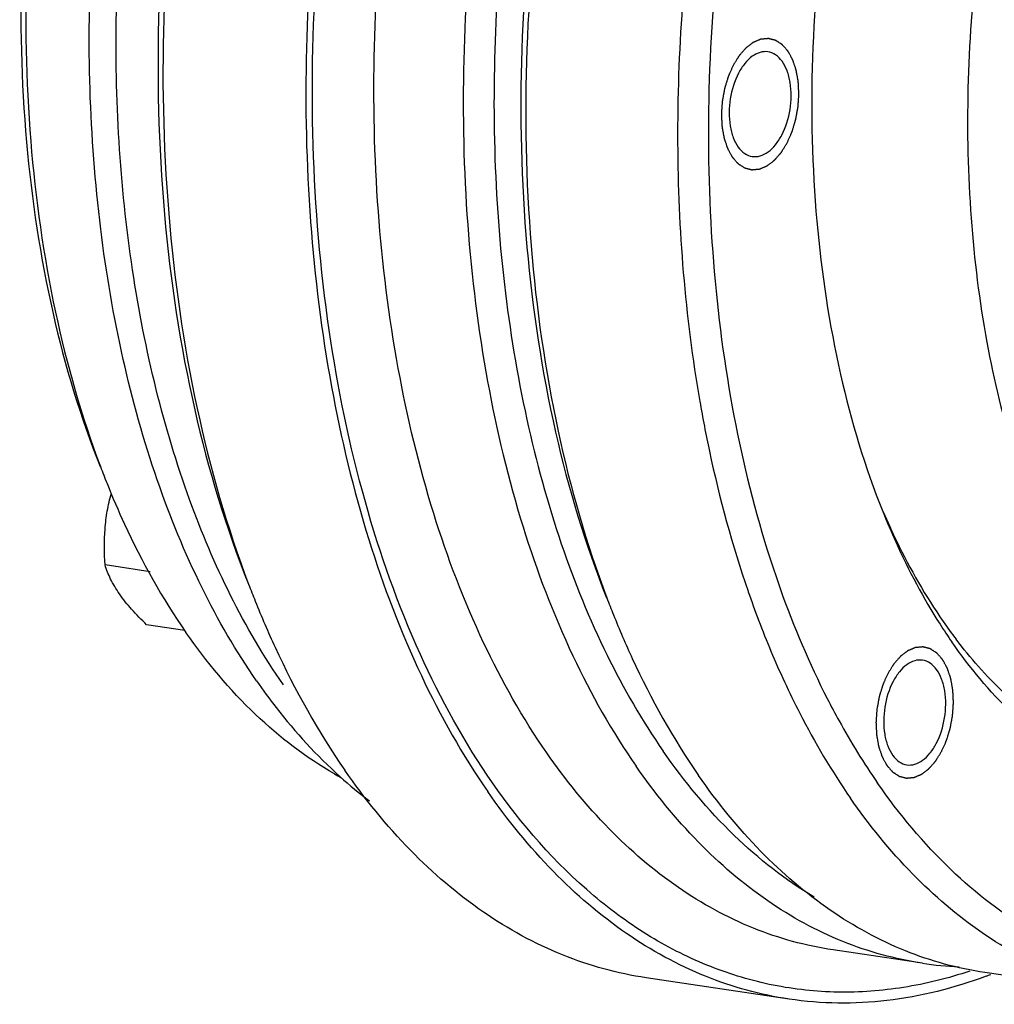
# Model space of a CAD drawing. Units: millimetres. Extents: x 0 to 420, y 0 to 297.
# Drawn here: x 29 to 47, y 41 to 59 of the extents above; entities that cross this region are included whole.
import ezdxf

# ---------------------------------------------------------------- set-up
doc = ezdxf.new("R2010")
doc.units = ezdxf.units.MM
doc.header["$LTSCALE"] = 23.1
doc.layers.get('0').update_dxf_attribs({"linetype": 'CONTINUOUS'})
doc.layers.add('BOHRUNGEN', color=7, linetype='CONTINUOUS')
doc.layers.add('RUNDUNGEN', color=7, linetype='CONTINUOUS')

msp = doc.modelspace()

# ---------------------------------------------------------------- linework, layer by layer
at = {"color": 7, "linetype": 'CONTINUOUS'}
for p, q in [((31.477989, 48.517658), (30.656391, 48.640205)), ((42.322505, 48.165936), (42.326118, 48.155495)), ((32.102854, 47.452022), (31.410336, 47.555316)), ((45.485749, 41.412871), (43.86509, 41.654604)), ((43.069301, 40.762239), (40.476247, 41.149012)), ((49.37533, 40.832712), (46.62021, 41.243658))]:
    msp.add_line(p, q, dxfattribs=at)
for centre, radius, start, end in [((46.151062, 56.317879), 16.655673, 200.7202773, 201.8503836), ((50.912795, 55.014543), 18.888207, 200.8551409, 201.8511066), ((60.094104, 54.307656), 18.802936, 199.0983985, 200.7727194), ((56.548133, 54.421116), 17.957987, 200.8030567, 201.8508381), ((58.742727, 53.791898), 17.356487, 200.7629842, 204.7792103), ((54.339915, 53.022112), 10.129322, 212.6088437, 214.7797857), ((53.392453, 52.84072), 9.165291, 214.7786104, 217.2523212), ((38.099915, 50.578439), 6.602702, 240.1934483, 241.4838854), ((40.391064, 50.891139), 8.187492, 228.0587005, 232.9404668), ((46.410406, 47.615876), 6.271527, 261.5215748, 267.6578388), ((43.646128, 49.188074), 8.551465, 290.5030257, 291.1017982)]:
    msp.add_arc(centre, radius, start, end, dxfattribs=at)
for points, knots in [([(48.970218, 80.324584), (48.353699, 80.416538), (47.055513, 80.421272), (45.118736, 79.88563), (43.225118, 78.840241), (41.419178, 77.32287), (39.739803, 75.37584), (38.225949, 73.048967), (36.91434, 70.401142), (35.837875, 67.499759), (35.024003, 64.419169), (34.493647, 61.238655), (34.260474, 58.04022), (34.330519, 54.90623), (34.701989, 51.917221), (35.365937, 49.149074), (36.305733, 46.672704), (37.139919, 45.191247), (37.6013, 44.527344)], [0, 0, 0, 0, 0.043015531, 0.088205806, 0.13725474, 0.19113733, 0.250153315, 0.314059622, 0.38220686, 0.453653238, 0.527257617, 0.601759035, 0.675848911, 0.748240375, 0.817738856, 0.883318294, 0.944208218, 1, 1, 1, 1]), ([(33.407294, 46.53465), (33.034439, 47.071169), (32.350817, 48.253722), (31.547045, 50.217339), (30.937997, 52.402876), (30.39182, 55.6144), (30.275912, 59.883485), (30.977739, 65.011288), (32.238622, 69.117788), (33.629824, 72.107151), (34.808516, 74.093505), (36.116434, 75.822046), (37.52933, 77.258543), (39.020319, 78.373335), (40.088986, 78.904834), (40.62208, 79.10072)], [0, 0, 0, 0, 0.053413003, 0.111178376, 0.17304515, 0.23850386, 0.377121657, 0.520199942, 0.659972434, 0.726383656, 0.78939683, 0.848438525, 0.903171646, 0.953569606, 1, 1, 1, 1]), ([(51.091706, 78.997069), (50.506016, 79.084447), (49.272739, 79.088946), (47.432794, 78.580126), (45.633849, 77.587023), (43.918197, 76.145536), (42.322779, 74.295867), (40.884609, 72.085339), (39.638575, 69.569902), (38.615928, 66.813585), (37.842741, 63.88702), (37.338897, 60.865525), (37.117375, 57.827004), (37.183918, 54.849707), (37.536797, 52.010129), (38.167561, 49.380391), (39.060344, 47.027819), (39.852829, 45.620438), (40.291147, 44.98972)], [0, 0, 0, 0, 0.043015415, 0.088205554, 0.137254318, 0.191136748, 0.250152612, 0.314058881, 0.382206134, 0.453652522, 0.527256906, 0.601758367, 0.675848291, 0.748239875, 0.817738344, 0.883318482, 0.944207495, 1, 1, 1, 1]), ([(54.981288, 78.416922), (54.509268, 78.487344), (53.529279, 78.519005), (52.052444, 78.232979), (50.58563, 77.624771), (49.15386, 76.709631), (47.778646, 75.50571), (46.481137, 74.034173), (45.281604, 72.319784), (43.809028, 69.694346), (42.352701, 65.997445), (41.281813, 61.239471), (40.92058, 56.376912), (41.178737, 53.154997), (41.447683, 51.607971)], [0, 0, 0, 0, 0.042684999, 0.086806276, 0.133577294, 0.183857658, 0.238127541, 0.296526171, 0.358911522, 0.424918937, 0.565402317, 0.712487387, 0.859557959, 1, 1, 1, 1]), ([(48.520392, 78.329605), (47.972307, 78.165494), (46.86721, 77.689681), (45.3166, 76.631543), (43.841156, 75.229962), (42.469638, 73.515246), (41.22806, 71.522644), (39.753, 68.494983), (38.404159, 64.300673), (37.630068, 59.035123), (37.715655, 54.634643), (38.258732, 51.318197), (38.875805, 49.060567), (39.69725, 47.033593), (40.399781, 45.814063), (40.783649, 45.261695)], [0, 0, 0, 0, 0.045696467, 0.095272534, 0.149230233, 0.207632651, 0.270193729, 0.336361235, 0.476243525, 0.620065293, 0.759741501, 0.825739517, 0.888096803, 0.946274247, 1, 1, 1, 1]), ([(33.893491, 46.46213), (33.176334, 47.494084), (32.313618, 49.278198), (31.540744, 51.855662), (30.965984, 54.799772), (30.739198, 58.736532), (31.206095, 63.531401), (32.192993, 67.444968), (33.32716, 70.37802), (34.313996, 72.39197), (35.43046, 74.211131), (37.004553, 76.254972), (38.406079, 77.537346), (39.416328, 78.180826)], [0, 0, 0, 0, 0.108360443, 0.16844343, 0.231923357, 0.36658838, 0.506763579, 0.645879054, 0.713060656, 0.777643675, 0.839017845, 0.896718544, 1, 1, 1, 1]), ([(37.389642, 75.986443), (36.697621, 75.126412), (35.416625, 73.204751), (33.880174, 69.985905), (32.697809, 66.421171), (31.915317, 62.647819), (31.562445, 58.81036), (31.652974, 55.0557), (32.183039, 51.528515), (32.847375, 49.316598), (33.258261, 48.292031)], [0, 0, 0, 0, 0.113792421, 0.236895028, 0.366699155, 0.499997029, 0.633295424, 0.763101088, 0.886206648, 1, 1, 1, 1]), ([(37.396448, 75.990466), (36.717455, 75.116372), (35.461243, 73.177542), (33.952042, 69.949802), (32.789043, 66.392339), (32.015127, 62.635578), (31.658316, 58.816481), (31.731862, 55.074231), (32.232709, 51.546112), (32.867942, 49.324654), (33.262078, 48.290219)], [0, 0, 0, 0, 0.114316213, 0.237519661, 0.367092681, 0.499980318, 0.632870747, 0.762451858, 0.885668496, 1, 1, 1, 1]), ([(34.194099, 74.72972), (33.586816, 73.974999), (32.462676, 72.288643), (31.114362, 69.463942), (30.076776, 66.335706), (29.3901, 63.024397), (29.080436, 59.656831), (29.159881, 56.361925), (29.62504, 53.26664), (30.208028, 51.32557), (30.568602, 50.426461)], [0, 0, 0, 0, 0.113792421, 0.236895028, 0.366699155, 0.499997029, 0.633295424, 0.763101088, 0.886206648, 1, 1, 1, 1]), ([(34.20105, 74.733315), (33.606777, 73.964625), (32.50738, 72.261229), (31.18627, 69.427753), (30.168014, 66.306843), (29.489902, 63.012144), (29.176321, 59.662955), (29.238837, 56.380504), (29.674861, 53.284391), (30.228829, 51.333896), (30.572696, 50.425004)], [0, 0, 0, 0, 0.114386929, 0.237603873, 0.367145738, 0.499978182, 0.632813707, 0.762364494, 0.885595919, 1, 1, 1, 1]), ([(43.677557, 74.32632), (43.020844, 73.510169), (41.805205, 71.686552), (40.347144, 68.631932), (39.225104, 65.249073), (38.482535, 61.668239), (38.147666, 58.026568), (38.233577, 54.463472), (38.736598, 51.116246), (39.367039, 49.017182), (39.756962, 48.044889)], [0, 0, 0, 0, 0.113792421, 0.236895028, 0.366699155, 0.499997029, 0.633295424, 0.763101088, 0.886206648, 1, 1, 1, 1]), ([(43.68442, 74.330178), (43.040727, 73.5), (41.849856, 71.659264), (40.419027, 68.595797), (39.316339, 65.220229), (38.582342, 61.655993), (38.243543, 58.03269), (38.312491, 54.482022), (38.786327, 51.133902), (39.387696, 49.025342), (39.760885, 48.043214)], [0, 0, 0, 0, 0.114343527, 0.237552191, 0.367113177, 0.499979489, 0.632848707, 0.762418106, 0.88564046, 1, 1, 1, 1]), ([(57.308374, 74.025574), (56.845984, 74.094546), (55.872344, 74.098111), (54.419755, 73.696395), (52.999535, 72.912367), (51.645073, 71.774348), (50.385534, 70.314082), (49.250135, 68.568931), (48.266421, 66.583062), (47.459064, 64.407023), (46.848653, 62.096575), (46.450881, 59.711183), (46.275997, 57.312349), (46.328527, 54.961848), (46.607128, 52.720082), (47.105089, 50.643964), (47.809937, 48.78668), (48.435579, 47.675583), (48.781615, 47.177654)], [0, 0, 0, 0, 0.043015519, 0.088205696, 0.137254487, 0.19113693, 0.25015279, 0.314059008, 0.3822062, 0.453652575, 0.527256991, 0.60175848, 0.675848449, 0.748240018, 0.817738607, 0.883318145, 0.944208154, 1, 1, 1, 1]), ([(45.397799, 71.35181), (44.93405, 70.553892), (44.083288, 68.859081), (43.065283, 66.148976), (42.294123, 63.2666), (41.790217, 60.287755), (41.566651, 57.290303), (41.62936, 54.352482), (41.976543, 51.55147), (42.406591, 49.762942), (42.671917, 48.913145)], [0, 0, 0, 0, 0.119454663, 0.244835558, 0.374117919, 0.505056399, 0.635316159, 0.762598935, 0.884770362, 1, 1, 1, 1]), ([(48.012917, 71.367475), (47.469219, 70.691719), (46.462877, 69.181767), (45.255846, 66.652666), (44.326965, 63.851871), (43.712295, 60.887204), (43.435155, 57.872207), (43.506329, 54.922284), (43.922867, 52.151107), (44.444835, 50.41329), (44.767661, 49.608331)], [0, 0, 0, 0, 0.113796373, 0.236901978, 0.366706966, 0.500004579, 0.633301744, 0.763105714, 0.886209254, 1, 1, 1, 1]), ([(41.447683, 51.607971), (41.500088, 51.306524), (41.72423, 50.143407), (42.035479, 48.996278), (42.322505, 48.165936)], [0, 0, 0, 0, 0.258306431, 1, 1, 1, 1]), ([(30.691951, 50.118901), (30.791507, 49.870666), (31.194366, 48.933274), (31.693696, 48.035312), (32.123375, 47.417025)], [0, 0, 0, 0, 0.262112296, 1, 1, 1, 1]), ([(30.656391, 48.640205), (30.640895, 48.857068), (30.636813, 49.185857), (30.692409, 49.619712), (30.741562, 49.833918), (30.770823, 49.939668)], [0, 0, 0, 0, 0.49775314, 0.748797719, 1, 1, 1, 1]), ([(44.767661, 49.608331), (44.841756, 49.423575), (45.141335, 48.719386), (45.502098, 48.040353), (45.807286, 47.563412)], [0, 0, 0, 0, 0.260112073, 1, 1, 1, 1]), ([(44.772752, 49.606557), (44.85084, 49.424864), (45.165694, 48.734954), (45.544491, 48.073149), (45.864429, 47.612773)], [0, 0, 0, 0, 0.260765845, 1, 1, 1, 1]), ([(42.671917, 48.913145), (42.74692, 48.672921), (43.053751, 47.752139), (43.432975, 46.854648), (43.760028, 46.214435)], [0, 0, 0, 0, 0.259290943, 1, 1, 1, 1]), ([(30.917338, 48.115067), (30.857792, 48.20075), (30.756476, 48.369678), (30.683913, 48.552722), (30.656391, 48.640205)], [0, 0, 0, 0, 0.532216008, 1, 1, 1, 1]), ([(31.410336, 47.555316), (31.31684, 47.645863), (31.142481, 47.823755), (30.985114, 48.017541), (30.917338, 48.115067)], [0, 0, 0, 0, 0.522880125, 1, 1, 1, 1]), ([(33.381627, 47.98443), (33.494759, 47.702344), (33.952553, 46.637127), (34.519974, 45.616715), (35.008246, 44.914116)], [0, 0, 0, 0, 0.262112296, 1, 1, 1, 1]), ([(39.88032, 47.737305), (39.987796, 47.469324), (40.4227, 46.457367), (40.96175, 45.487976), (41.425608, 44.820507)], [0, 0, 0, 0, 0.262112296, 1, 1, 1, 1]), ([(34.817889, 44.849217), (34.300428, 45.145628), (33.299157, 45.914742), (32.495455, 46.881621), (32.123375, 47.417025)], [0, 0, 0, 0, 0.477708545, 1, 1, 1, 1]), ([(48.342611, 45.01764), (47.896983, 45.277042), (47.035119, 45.945495), (46.341588, 46.781631), (46.020191, 47.244106)], [0, 0, 0, 0, 0.477958619, 1, 1, 1, 1]), ([(49.965434, 44.788965), (49.602979, 44.843025), (48.876541, 45.036734), (47.853544, 45.567211), (46.906805, 46.326382), (46.35667, 46.951468), (46.097088, 47.292728)], [0, 0, 0, 0, 0.232943548, 0.473310251, 0.727453208, 1, 1, 1, 1]), ([(33.407294, 46.53465), (33.521329, 46.370558), (33.975338, 45.751645), (34.496338, 45.180386), (34.918799, 44.801037)], [0, 0, 0, 0, 0.260321557, 1, 1, 1, 1]), ([(42.984259, 46.517401), (43.072307, 46.327225), (43.426235, 45.600353), (43.838949, 44.901363), (44.180728, 44.409561)], [0, 0, 0, 0, 0.259216965, 1, 1, 1, 1]), ([(43.760028, 46.214435), (43.829625, 46.078198), (44.108525, 45.552589), (44.420974, 45.044519), (44.67323, 44.681536)], [0, 0, 0, 0, 0.257111393, 1, 1, 1, 1]), ([(43.521627, 42.612096), (42.997005, 42.925233), (41.983021, 43.723596), (41.163868, 44.714578), (40.783649, 45.261695)], [0, 0, 0, 0, 0.478354732, 1, 1, 1, 1]), ([(57.713547, 45.07792), (57.217834, 44.485885), (56.190554, 43.417158), (54.474319, 42.157284), (52.689943, 41.350764), (50.880634, 41.032579), (49.104404, 41.226827), (47.429264, 41.928454), (45.910047, 43.101106), (45.064466, 44.118566), (44.67323, 44.681536)], [0, 0, 0, 0, 0.148724747, 0.28416963, 0.407717552, 0.52259971, 0.633788522, 0.747133564, 0.867954563, 1, 1, 1, 1]), ([(40.476248, 41.149018), (39.957281, 41.226444), (38.915634, 41.513642), (37.460033, 42.312828), (36.126685, 43.459903), (35.364993, 44.400775), (35.008246, 44.914116)], [0, 0, 0, 0, 0.230868003, 0.47017231, 0.724948692, 1, 1, 1, 1]), ([(45.485751, 41.412888), (44.99273, 41.486441), (44.003176, 41.75929), (42.620332, 42.518492), (41.35367, 43.608231), (40.630051, 44.502054), (40.291147, 44.98972)], [0, 0, 0, 0, 0.230869066, 0.47016992, 0.724953101, 1, 1, 1, 1]), ([(46.620211, 41.243663), (46.127191, 41.317218), (45.137627, 41.590056), (43.754806, 42.349283), (42.488126, 43.439004), (41.764518, 44.332833), (41.425608, 44.820507)], [0, 0, 0, 0, 0.230868003, 0.47017231, 0.724948692, 1, 1, 1, 1]), ([(43.069395, 40.762226), (42.550418, 40.839631), (41.508751, 41.126842), (40.053141, 41.926023), (38.719757, 43.073097), (37.95806, 44.013984), (37.6013, 44.527344)], [0, 0, 0, 0, 0.230867459, 0.470173768, 0.724942685, 1, 1, 1, 1]), ([(49.37533, 40.832717), (48.882311, 40.906272), (47.892747, 41.17911), (46.509926, 41.938337), (45.243246, 43.028058), (44.519638, 43.921887), (44.180728, 44.409561)], [0, 0, 0, 0, 0.230868003, 0.47017231, 0.724948692, 1, 1, 1, 1]), ([(46.641337, 41.178313), (46.062703, 40.961942), (44.87859, 40.660922), (43.653682, 40.675079), (43.069395, 40.762226)], [0, 0, 0, 0, 0.511176673, 1, 1, 1, 1])]:
    msp.add_open_spline(points, degree=3, knots=knots, dxfattribs=at)
at = {"color": 2, "linetype": 'CONTINUOUS'}
for points in [[(43.031341, 56.297714), (43.038741, 56.314386), (43.05354, 56.347729), (43.072038, 56.389407), (43.086837, 56.422751), (43.096087, 56.44359), (43.103485, 56.460262), (43.109039, 56.472762), (43.113649, 56.483194), (43.116912, 56.490466), (43.118721, 56.494669), (43.120233, 56.497686), (43.121152, 56.501221), (43.122584, 56.505753), (43.124993, 56.513769), (43.128485, 56.525176), (43.132654, 56.538883), (43.138221, 56.557152), (43.145176, 56.579992), (43.153524, 56.607398), (43.16187, 56.634804), (43.168827, 56.657642), (43.17439, 56.675914), (43.178569, 56.689615), (43.182031, 56.701041), (43.184494, 56.709022), (43.18584, 56.71361), (43.187023, 56.716974), (43.187543, 56.720631), (43.188468, 56.725404), (43.189979, 56.733806), (43.192194, 56.745783), (43.194827, 56.760166), (43.198347, 56.779339), (43.202744, 56.803307), (43.208022, 56.832069), (43.213299, 56.86083), (43.217698, 56.884798), (43.221214, 56.903973), (43.223858, 56.918352), (43.22604, 56.93034), (43.22761, 56.938722), (43.228441, 56.943527), (43.229249, 56.947087), (43.229352, 56.950814), (43.229736, 56.955725), (43.230292, 56.964346), (43.231147, 56.976648), (43.232148, 56.991417), (43.233491, 57.011107), (43.235167, 57.035719), (43.237179, 57.065254), (43.239191, 57.094789), (43.240868, 57.119401), (43.242208, 57.139091), (43.243219, 57.15386), (43.24404, 57.166159), (43.244658, 57.174786), (43.244943, 57.179688), (43.245349, 57.183443), (43.24502, 57.186899), (43.244837, 57.191611), (43.244397, 57.199809), (43.243831, 57.211545), (43.243125, 57.225618), (43.242193, 57.244386), (43.241025, 57.267844), (43.239625, 57.295994), (43.238224, 57.324144), (43.237058, 57.347603), (43.236122, 57.366369), (43.235427, 57.380448), (43.234827, 57.392167), (43.234449, 57.400395), (43.234167, 57.405058), (43.234141, 57.408665), (43.233405, 57.411854), (43.232671, 57.416251), (43.231271, 57.423878), (43.229332, 57.43481), (43.22698, 57.447914), (43.223852, 57.46539), (43.219938, 57.487233), (43.215244, 57.513446), (43.210549, 57.539658), (43.206638, 57.561503), (43.203506, 57.578976), (43.201164, 57.592088), (43.199192, 57.602994), (43.197851, 57.610667), (43.197023, 57.614992), (43.196577, 57.618402), (43.19546, 57.621178), (43.194204, 57.625101), (43.191897, 57.631863), (43.188659, 57.641577), (43.184749, 57.65321), (43.179544, 57.66873), (43.173035, 57.688126), (43.165225, 57.711403), (43.157415, 57.734679), (43.150907, 57.754077), (43.145699, 57.769593), (43.141799, 57.781237), (43.138529, 57.790918), (43.136279, 57.797739), (43.134933, 57.801567), (43.134094, 57.804636), (43.132602, 57.806946), (43.130839, 57.810292), (43.12765, 57.816023), (43.123148, 57.824276), (43.117723, 57.834151), (43.110497, 57.847327), (43.101462, 57.863795), (43.090621, 57.883557), (43.07978, 57.903319), (43.070746, 57.919787), (43.063519, 57.932962), (43.059001, 57.941194), (43.055389, 57.947785), (43.052674, 57.952714), (43.050432, 57.956867), (43.048592, 57.960087), (43.047338, 57.962782), (43.045601, 57.964408), (43.043455, 57.966949), (43.040714, 57.969997), (43.037449, 57.973709), (43.033087, 57.97864), (43.027638, 57.984809), (43.018918, 57.994677), (43.008018, 58.007014), (42.994938, 58.021817), (42.981859, 58.03662), (42.970959, 58.048956), (42.962239, 58.058825), (42.956789, 58.064991), (42.95243, 58.06993), (42.949156, 58.073618), (42.946445, 58.07674), (42.944236, 58.079131), (42.942688, 58.081214), (42.940728, 58.082189), (42.938259, 58.083876), (42.935123, 58.085852), (42.931381, 58.08828), (42.926384, 58.091497), (42.92014, 58.095526), (42.910149, 58.101968), (42.89766, 58.110021), (42.882673, 58.119685), (42.867687, 58.129349), (42.855198, 58.137403), (42.845207, 58.143845), (42.838963, 58.147872), (42.833967, 58.151092), (42.830222, 58.153513), (42.827096, 58.155512), (42.824917, 58.156947), (42.823658, 58.157711), (42.822752, 58.15844), (42.821701, 58.158575), (42.820351, 58.158962), (42.817964, 58.159543), (42.814567, 58.160423), (42.810485, 58.161458), (42.805045, 58.162845), (42.798244, 58.164576), (42.787362, 58.167347), (42.77376, 58.170811), (42.757438, 58.174968), (42.741116, 58.179124), (42.727514, 58.182588), (42.716632, 58.185359), (42.709831, 58.187092), (42.70439, 58.188476), (42.70031, 58.18952), (42.696907, 58.190371), (42.694531, 58.191004), (42.693164, 58.191308), (42.692167, 58.191698), (42.69106, 58.191468), (42.689622, 58.191378), (42.687088, 58.19112), (42.683477, 58.190804), (42.679141, 58.190403), (42.67336, 58.189875), (42.666133, 58.189213), (42.654571, 58.188155), (42.640118, 58.186832), (42.622775, 58.185245), (42.605432, 58.183658), (42.590979, 58.182335), (42.579417, 58.181276), (42.57219, 58.180616), (42.566409, 58.180085), (42.562073, 58.179693), (42.55846, 58.179348), (42.55593, 58.179142), (42.554487, 58.178968), (42.553397, 58.178997), (42.552334, 58.178418), (42.550908, 58.177858), (42.548415, 58.17678), (42.544853, 58.175291), (42.540579, 58.173483), (42.53488, 58.171079), (42.527756, 58.168072), (42.516358, 58.163262), (42.50211, 58.157249), (42.485013, 58.150034), (42.467916, 58.142819), (42.453669, 58.136805), (42.442271, 58.131996), (42.435147, 58.128987), (42.429448, 58.126586), (42.425175, 58.12477), (42.421608, 58.123306), (42.418768, 58.122024), (42.416603, 58.121364), (42.414568, 58.119554), (42.411809, 58.117542), (42.408376, 58.114889), (42.40425, 58.111765), (42.398751, 58.107579), (42.391876, 58.102354), (42.380876, 58.093989), (42.367127, 58.083535), (42.350627, 58.070989), (42.334128, 58.058443), (42.320378, 58.04799), (42.309379, 58.039623), (42.301127, 58.033358), (42.294259, 58.028106), (42.289435, 58.024491), (42.286704, 58.022329), (42.284585, 58.020981), (42.282732, 58.018586), (42.280168, 58.015758), (42.275725, 58.010639), (42.269355, 58.003414), (42.26172, 57.994707), (42.251537, 57.983111), (42.23881, 57.968611), (42.223536, 57.951214), (42.208263, 57.933815), (42.195535, 57.919318), (42.185353, 57.907716), (42.177714, 57.899025), (42.171358, 57.891752), (42.166889, 57.88672), (42.164367, 57.883752), (42.162386, 57.881786), (42.160747, 57.878826), (42.158443, 57.875227), (42.154465, 57.868766), (42.148755, 57.85962), (42.141914, 57.848609), (42.132789, 57.83394), (42.121384, 57.8156), (42.103136, 57.786258), (42.080325, 57.74958), (42.062077, 57.720238), (42.052953, 57.705567)], [(42.052953, 57.705567), (42.045553, 57.688895), (42.030755, 57.655552), (42.012256, 57.613873), (41.997457, 57.58053), (41.988207, 57.559691), (41.980809, 57.543019), (41.975255, 57.530519), (41.970645, 57.520087), (41.967382, 57.512815), (41.965573, 57.508612), (41.964061, 57.505595), (41.963142, 57.50206), (41.96171, 57.497528), (41.959301, 57.489512), (41.955809, 57.478105), (41.95164, 57.464398), (41.946073, 57.446129), (41.939118, 57.423289), (41.930771, 57.395883), (41.922424, 57.368477), (41.915467, 57.345639), (41.909904, 57.327367), (41.905725, 57.313666), (41.902263, 57.30224), (41.8998, 57.294259), (41.898454, 57.289671), (41.897272, 57.286307), (41.896751, 57.28265), (41.895826, 57.277876), (41.894315, 57.269475), (41.892101, 57.257498), (41.889467, 57.243115), (41.885947, 57.223942), (41.88155, 57.199974), (41.876272, 57.171212), (41.870995, 57.142451), (41.866597, 57.118483), (41.86308, 57.099308), (41.860436, 57.084929), (41.858254, 57.072941), (41.856685, 57.064559), (41.855853, 57.059754), (41.855046, 57.056194), (41.854942, 57.052467), (41.854559, 57.047556), (41.854002, 57.038935), (41.853147, 57.026633), (41.852146, 57.011864), (41.850803, 56.992174), (41.849127, 56.967562), (41.847115, 56.938027), (41.845104, 56.908492), (41.843426, 56.88388), (41.842087, 56.86419), (41.841075, 56.849421), (41.840254, 56.837122), (41.839636, 56.828495), (41.839351, 56.823592), (41.838945, 56.819838), (41.839275, 56.816382), (41.839458, 56.81167), (41.839898, 56.803472), (41.840464, 56.791736), (41.841169, 56.777663), (41.842101, 56.758895), (41.843269, 56.735437), (41.844669, 56.707287), (41.84607, 56.679137), (41.847237, 56.655677), (41.848172, 56.636912), (41.848867, 56.622833), (41.849467, 56.611114), (41.849845, 56.602886), (41.850128, 56.598223), (41.850153, 56.594616), (41.850889, 56.591427), (41.851623, 56.58703), (41.853023, 56.579402), (41.854962, 56.568471), (41.857315, 56.555367), (41.860443, 56.537891), (41.864356, 56.516048), (41.86905, 56.489835), (41.873745, 56.463623), (41.877657, 56.441778), (41.880788, 56.424305), (41.88313, 56.411193), (41.885102, 56.400287), (41.886443, 56.392614), (41.887271, 56.388289), (41.887717, 56.384879), (41.888835, 56.382103), (41.89009, 56.37818), (41.892397, 56.371418), (41.895635, 56.361704), (41.899545, 56.350071), (41.90475, 56.334551), (41.911259, 56.315155), (41.919069, 56.291878), (41.926879, 56.268602), (41.933387, 56.249204), (41.938595, 56.233688), (41.942495, 56.222044), (41.945765, 56.212363), (41.948015, 56.205542), (41.949361, 56.201714), (41.9502, 56.198645), (41.951693, 56.196334), (41.953455, 56.192989), (41.956645, 56.187257), (41.961146, 56.179005), (41.966572, 56.16913), (41.973797, 56.155954), (41.982832, 56.139486), (41.993673, 56.119724), (42.004514, 56.099962), (42.013548, 56.083494), (42.020775, 56.070319), (42.025293, 56.062087), (42.028905, 56.055496), (42.03162, 56.050567), (42.033863, 56.046414), (42.035703, 56.043194), (42.036956, 56.040498), (42.038693, 56.038873), (42.040839, 56.036332), (42.043581, 56.033284), (42.046845, 56.029572), (42.051207, 56.024641), (42.056656, 56.018472), (42.065376, 56.008604), (42.076276, 55.996267), (42.089356, 55.981464), (42.102435, 55.966661), (42.113335, 55.954325), (42.122055, 55.944456), (42.127506, 55.93829), (42.131864, 55.933351), (42.135138, 55.929663), (42.13785, 55.926541), (42.140058, 55.92415), (42.141606, 55.922067), (42.143566, 55.921092), (42.146035, 55.919405), (42.149172, 55.917429), (42.152914, 55.915001), (42.157911, 55.911784), (42.164154, 55.907755), (42.174146, 55.901313), (42.186634, 55.89326), (42.201621, 55.883596), (42.216607, 55.873932), (42.229096, 55.865878), (42.239087, 55.859436), (42.245331, 55.855409), (42.250327, 55.852189), (42.254073, 55.849768), (42.257198, 55.847769), (42.259378, 55.846334), (42.260636, 55.84557), (42.261543, 55.844841), (42.262593, 55.844706), (42.263944, 55.844319), (42.26633, 55.843738), (42.269727, 55.842858), (42.273809, 55.841823), (42.279249, 55.840436), (42.28605, 55.838705), (42.296932, 55.835934), (42.310534, 55.83247), (42.326856, 55.828313), (42.343179, 55.824157), (42.356781, 55.820693), (42.367662, 55.817922), (42.374463, 55.816189), (42.379904, 55.814805), (42.383984, 55.813761), (42.387387, 55.81291), (42.389763, 55.812277), (42.391131, 55.811973), (42.392128, 55.811583), (42.393235, 55.811813), (42.394672, 55.811903), (42.397206, 55.812161), (42.400817, 55.812476), (42.405154, 55.812878), (42.410934, 55.813406), (42.418161, 55.814068), (42.429723, 55.815126), (42.444176, 55.816449), (42.461519, 55.818036), (42.478863, 55.819623), (42.493315, 55.820946), (42.504878, 55.822005), (42.512104, 55.822665), (42.517885, 55.823196), (42.522221, 55.823588), (42.525834, 55.823933), (42.528364, 55.824139), (42.529808, 55.824313), (42.530897, 55.824284), (42.53196, 55.824863), (42.533387, 55.825423), (42.535879, 55.826501), (42.539441, 55.827989), (42.543715, 55.829798), (42.549415, 55.832202), (42.556538, 55.835209), (42.567936, 55.840019), (42.582184, 55.846032), (42.599281, 55.853247), (42.616378, 55.860462), (42.630626, 55.866476), (42.642024, 55.871285), (42.649147, 55.874294), (42.654847, 55.876695), (42.65912, 55.878511), (42.662686, 55.879975), (42.665527, 55.881257), (42.667691, 55.881917), (42.669726, 55.883727), (42.672485, 55.885739), (42.675918, 55.888391), (42.680044, 55.891515), (42.685543, 55.895701), (42.692418, 55.900927), (42.703418, 55.909291), (42.717168, 55.919746), (42.733667, 55.932292), (42.750166, 55.944838), (42.763916, 55.955291), (42.774915, 55.963658), (42.783167, 55.969923), (42.790035, 55.975175), (42.794859, 55.978789), (42.797591, 55.980952), (42.799709, 55.9823), (42.801562, 55.984695), (42.804126, 55.987523), (42.808569, 55.992642), (42.81494, 55.999867), (42.822574, 56.008574), (42.832757, 56.02017), (42.845485, 56.03467), (42.860758, 56.052067), (42.876031, 56.069466), (42.888759, 56.083963), (42.898941, 56.095565), (42.90658, 56.104256), (42.912936, 56.111529), (42.917405, 56.116561), (42.919927, 56.119529), (42.921908, 56.121495), (42.923547, 56.124454), (42.925852, 56.128054), (42.929829, 56.134515), (42.93554, 56.143661), (42.94238, 56.154672), (42.951505, 56.169341), (42.96291, 56.187681), (42.981159, 56.217023), (43.003969, 56.253701), (43.022217, 56.283043), (43.031341, 56.297714)], [(45.835905, 45.258894), (45.843304, 45.275566), (45.858103, 45.308909), (45.876602, 45.350588), (45.8914, 45.383931), (45.90065, 45.40477), (45.908048, 45.421443), (45.913602, 45.433942), (45.918213, 45.444374), (45.921475, 45.451646), (45.923285, 45.455849), (45.924797, 45.458866), (45.925715, 45.462401), (45.927147, 45.466933), (45.929556, 45.474949), (45.933049, 45.486356), (45.937218, 45.500063), (45.942784, 45.518333), (45.949739, 45.541172), (45.958087, 45.568578), (45.966434, 45.595984), (45.973391, 45.618823), (45.978954, 45.637094), (45.983132, 45.650795), (45.986595, 45.662221), (45.989057, 45.670202), (45.990403, 45.67479), (45.991586, 45.678154), (45.992106, 45.681811), (45.993031, 45.686585), (45.994542, 45.694986), (45.996757, 45.706963), (45.999391, 45.721346), (46.002911, 45.740519), (46.007308, 45.764488), (46.012585, 45.793249), (46.017862, 45.82201), (46.022261, 45.845978), (46.025777, 45.865153), (46.028421, 45.879532), (46.030603, 45.89152), (46.032173, 45.899902), (46.033004, 45.904707), (46.033812, 45.908267), (46.033915, 45.911994), (46.034299, 45.916905), (46.034856, 45.925526), (46.035711, 45.937828), (46.036711, 45.952597), (46.038054, 45.972287), (46.03973, 45.996899), (46.041742, 46.026434), (46.043754, 46.055969), (46.045431, 46.080582), (46.046771, 46.100271), (46.047783, 46.11504), (46.048603, 46.127339), (46.049221, 46.135967), (46.049506, 46.140869), (46.049913, 46.144623), (46.049583, 46.148079), (46.0494, 46.152791), (46.04896, 46.160989), (46.048394, 46.172726), (46.047688, 46.186798), (46.046756, 46.205566), (46.045588, 46.229024), (46.044188, 46.257175), (46.042787, 46.285325), (46.041621, 46.308784), (46.040686, 46.327549), (46.039991, 46.341628), (46.03939, 46.353347), (46.039012, 46.361575), (46.03873, 46.366238), (46.038704, 46.369845), (46.037968, 46.373034), (46.037234, 46.377431), (46.035835, 46.385059), (46.033896, 46.395991), (46.031543, 46.409094), (46.028415, 46.42657), (46.024502, 46.448413), (46.019807, 46.474626), (46.015112, 46.500838), (46.011201, 46.522683), (46.00807, 46.540157), (46.005727, 46.553268), (46.003755, 46.564174), (46.002415, 46.571847), (46.001586, 46.576172), (46.001141, 46.579582), (46.000023, 46.582358), (45.998767, 46.586281), (45.996461, 46.593043), (45.993223, 46.602757), (45.989312, 46.61439), (45.984107, 46.62991), (45.977598, 46.649306), (45.969789, 46.672583), (45.961978, 46.695859), (45.955471, 46.715257), (45.950262, 46.730773), (45.946362, 46.742417), (45.943093, 46.752098), (45.940843, 46.758919), (45.939496, 46.762747), (45.938657, 46.765816), (45.937165, 46.768127), (45.935403, 46.771472), (45.932213, 46.777204), (45.927711, 46.785456), (45.922286, 46.795331), (45.91506, 46.808507), (45.906025, 46.824975), (45.895185, 46.844737), (45.884344, 46.864499), (45.875309, 46.880967), (45.868082, 46.894142), (45.863565, 46.902374), (45.859953, 46.908965), (45.857237, 46.913894), (45.854995, 46.918047), (45.853155, 46.921267), (45.851901, 46.923963), (45.850165, 46.925588), (45.848018, 46.928129), (45.845277, 46.931177), (45.842012, 46.934889), (45.83765, 46.93982), (45.832201, 46.945989), (45.823481, 46.955858), (45.812582, 46.968194), (45.799502, 46.982997), (45.786422, 46.9978), (45.775522, 47.010136), (45.766803, 47.020005), (45.761352, 47.026171), (45.756993, 47.03111), (45.753719, 47.034799), (45.751008, 47.03792), (45.7488, 47.040311), (45.747251, 47.042394), (45.745291, 47.043369), (45.742822, 47.045056), (45.739686, 47.047032), (45.735944, 47.04946), (45.730947, 47.052677), (45.724703, 47.056706), (45.714712, 47.063148), (45.702223, 47.071202), (45.687237, 47.080865), (45.67225, 47.090529), (45.659762, 47.098583), (45.64977, 47.105025), (45.643526, 47.109053), (45.63853, 47.112272), (45.634785, 47.114693), (45.631659, 47.116692), (45.62948, 47.118127), (45.628221, 47.118891), (45.627315, 47.11962), (45.626264, 47.119755), (45.624914, 47.120142), (45.622528, 47.120723), (45.61913, 47.121603), (45.615049, 47.122638), (45.609608, 47.124025), (45.602807, 47.125756), (45.591926, 47.128527), (45.578324, 47.131991), (45.562001, 47.136148), (45.545679, 47.140305), (45.532077, 47.143769), (45.521195, 47.146539), (45.514394, 47.148272), (45.508953, 47.149656), (45.504873, 47.1507), (45.50147, 47.151551), (45.499095, 47.152184), (45.497727, 47.152488), (45.49673, 47.152878), (45.495623, 47.152648), (45.494185, 47.152558), (45.491651, 47.152301), (45.488041, 47.151985), (45.483704, 47.151583), (45.477923, 47.151055), (45.470697, 47.150393), (45.459134, 47.149335), (45.444682, 47.148012), (45.427338, 47.146425), (45.409995, 47.144838), (45.395542, 47.143515), (45.38398, 47.142456), (45.376753, 47.141796), (45.370972, 47.141265), (45.366636, 47.140873), (45.363024, 47.140528), (45.360493, 47.140322), (45.35905, 47.140148), (45.35796, 47.140177), (45.356897, 47.139598), (45.355471, 47.139038), (45.352979, 47.13796), (45.349416, 47.136472), (45.345142, 47.134663), (45.339443, 47.132259), (45.332319, 47.129252), (45.320921, 47.124442), (45.306674, 47.118429), (45.289577, 47.111214), (45.272479, 47.103999), (45.258232, 47.097985), (45.246834, 47.093176), (45.23971, 47.090168), (45.234011, 47.087766), (45.229738, 47.08595), (45.226172, 47.084486), (45.223331, 47.083204), (45.221167, 47.082544), (45.219131, 47.080734), (45.216373, 47.078722), (45.21294, 47.07607), (45.208813, 47.072946), (45.203314, 47.06876), (45.196439, 47.063534), (45.18544, 47.05517), (45.17169, 47.044715), (45.155191, 47.032169), (45.138691, 47.019623), (45.124941, 47.00917), (45.113942, 47.000803), (45.105691, 46.994539), (45.098822, 46.989286), (45.093999, 46.985672), (45.091267, 46.983509), (45.089149, 46.982161), (45.087295, 46.979766), (45.084732, 46.976938), (45.080288, 46.971819), (45.073918, 46.964595), (45.066283, 46.955887), (45.0561, 46.944291), (45.043373, 46.929791), (45.028099, 46.912394), (45.012826, 46.894995), (45.000098, 46.880498), (44.989917, 46.868897), (44.982277, 46.860205), (44.975922, 46.852932), (44.971452, 46.8479), (44.96893, 46.844932), (44.966949, 46.842967), (44.96531, 46.840007), (44.963006, 46.836407), (44.959029, 46.829946), (44.953318, 46.8208), (44.946477, 46.809789), (44.937352, 46.79512), (44.925947, 46.77678), (44.907699, 46.747438), (44.884889, 46.71076), (44.86664, 46.681418), (44.857516, 46.666747)], [(44.857516, 46.666747), (44.850117, 46.650075), (44.835318, 46.616732), (44.816819, 46.575054), (44.802021, 46.54171), (44.792771, 46.520872), (44.785373, 46.504199), (44.779819, 46.491699), (44.775208, 46.481267), (44.771945, 46.473995), (44.770136, 46.469792), (44.768624, 46.466775), (44.767705, 46.46324), (44.766274, 46.458708), (44.763864, 46.450692), (44.760372, 46.439285), (44.756203, 46.425578), (44.750637, 46.407309), (44.743682, 46.384469), (44.735334, 46.357063), (44.726987, 46.329657), (44.72003, 46.306819), (44.714467, 46.288547), (44.710288, 46.274846), (44.706826, 46.26342), (44.704363, 46.255439), (44.703017, 46.250851), (44.701835, 46.247487), (44.701314, 46.24383), (44.700389, 46.239057), (44.698879, 46.230655), (44.696664, 46.218678), (44.69403, 46.204295), (44.69051, 46.185122), (44.686113, 46.161154), (44.680836, 46.132392), (44.675559, 46.103631), (44.67116, 46.079663), (44.667643, 46.060489), (44.664999, 46.046109), (44.662817, 46.034121), (44.661248, 46.02574), (44.660417, 46.020935), (44.659609, 46.017374), (44.659506, 46.013647), (44.659122, 46.008736), (44.658565, 46.000115), (44.65771, 45.987813), (44.65671, 45.973044), (44.655366, 45.953355), (44.653691, 45.928742), (44.651678, 45.899207), (44.649667, 45.869672), (44.647989, 45.84506), (44.64665, 45.825371), (44.645638, 45.810601), (44.644818, 45.798302), (44.644199, 45.789675), (44.643914, 45.784773), (44.643508, 45.781018), (44.643838, 45.777562), (44.644021, 45.77285), (44.644461, 45.764652), (44.645027, 45.752916), (44.645733, 45.738843), (44.646665, 45.720075), (44.647833, 45.696617), (44.649233, 45.668467), (44.650634, 45.640317), (44.6518, 45.616858), (44.652735, 45.598092), (44.65343, 45.584014), (44.654031, 45.572294), (44.654409, 45.564066), (44.654691, 45.559403), (44.654716, 45.555796), (44.655453, 45.552607), (44.656187, 45.54821), (44.657586, 45.540583), (44.659525, 45.529651), (44.661878, 45.516548), (44.665006, 45.499071), (44.668919, 45.477228), (44.673613, 45.451015), (44.678308, 45.424803), (44.68222, 45.402958), (44.685351, 45.385485), (44.687694, 45.372374), (44.689666, 45.361467), (44.691006, 45.353794), (44.691835, 45.349469), (44.69228, 45.346059), (44.693398, 45.343283), (44.694653, 45.33936), (44.69696, 45.332598), (44.700198, 45.322884), (44.704108, 45.311251), (44.709313, 45.295731), (44.715823, 45.276335), (44.723632, 45.253058), (44.731443, 45.229782), (44.73795, 45.210384), (44.743158, 45.194868), (44.747058, 45.183224), (44.750328, 45.173543), (44.752578, 45.166722), (44.753925, 45.162894), (44.754763, 45.159825), (44.756256, 45.157515), (44.758018, 45.154169), (44.761208, 45.148438), (44.765709, 45.140185), (44.771135, 45.13031), (44.778361, 45.117134), (44.787395, 45.100666), (44.798236, 45.080904), (44.809077, 45.061142), (44.818111, 45.044675), (44.825338, 45.031499), (44.829856, 45.023267), (44.833468, 45.016676), (44.836184, 45.011747), (44.838426, 45.007594), (44.840266, 45.004374), (44.84152, 45.001679), (44.843256, 45.000053), (44.845403, 44.997512), (44.848144, 44.994465), (44.851409, 44.990752), (44.85577, 44.985822), (44.861219, 44.979652), (44.86994, 44.969784), (44.880839, 44.957447), (44.893919, 44.942644), (44.906999, 44.927841), (44.917899, 44.915505), (44.926618, 44.905636), (44.932069, 44.89947), (44.936427, 44.894532), (44.939702, 44.890843), (44.942413, 44.887721), (44.944621, 44.88533), (44.94617, 44.883247), (44.948129, 44.882272), (44.950599, 44.880585), (44.953735, 44.878609), (44.957477, 44.876181), (44.962474, 44.872964), (44.968718, 44.868935), (44.978709, 44.862493), (44.991198, 44.85444), (45.006184, 44.844776), (45.021171, 44.835112), (45.033659, 44.827058), (45.04365, 44.820616), (45.049895, 44.816589), (45.05489, 44.813369), (45.058636, 44.810948), (45.061762, 44.808949), (45.063941, 44.807515), (45.0652, 44.80675), (45.066106, 44.806021), (45.067156, 44.805886), (45.068507, 44.805499), (45.070893, 44.804918), (45.07429, 44.804038), (45.078372, 44.803003), (45.083813, 44.801616), (45.090614, 44.799885), (45.101495, 44.797114), (45.115097, 44.79365), (45.13142, 44.789493), (45.147742, 44.785337), (45.161344, 44.781873), (45.172226, 44.779102), (45.179027, 44.777369), (45.184468, 44.775985), (45.188547, 44.774941), (45.19195, 44.77409), (45.194326, 44.773457), (45.195694, 44.773153), (45.196691, 44.772763), (45.197798, 44.772993), (45.199236, 44.773083), (45.20177, 44.773341), (45.20538, 44.773657), (45.209717, 44.774058), (45.215498, 44.774586), (45.222724, 44.775248), (45.234286, 44.776306), (45.248739, 44.777629), (45.266083, 44.779216), (45.283426, 44.780804), (45.297879, 44.782126), (45.309441, 44.783185), (45.316667, 44.783845), (45.322448, 44.784376), (45.326784, 44.784768), (45.330397, 44.785113), (45.332927, 44.785319), (45.334371, 44.785493), (45.33546, 44.785464), (45.336523, 44.786043), (45.33795, 44.786603), (45.340442, 44.787681), (45.344005, 44.78917), (45.348279, 44.790978), (45.353978, 44.793382), (45.361102, 44.796389), (45.3725, 44.801199), (45.386747, 44.807212), (45.403844, 44.814427), (45.420941, 44.821643), (45.435189, 44.827656), (45.446587, 44.832465), (45.453711, 44.835474), (45.45941, 44.837875), (45.463683, 44.839691), (45.467249, 44.841155), (45.47009, 44.842437), (45.472254, 44.843097), (45.474289, 44.844907), (45.477048, 44.846919), (45.480481, 44.849572), (45.484607, 44.852696), (45.490107, 44.856882), (45.496982, 44.862107), (45.507981, 44.870472), (45.521731, 44.880926), (45.53823, 44.893472), (45.55473, 44.906018), (45.568479, 44.916471), (45.579478, 44.924838), (45.58773, 44.931103), (45.594599, 44.936355), (45.599422, 44.93997), (45.602154, 44.942132), (45.604272, 44.94348), (45.606126, 44.945875), (45.608689, 44.948703), (45.613133, 44.953822), (45.619503, 44.961047), (45.627138, 44.969754), (45.63732, 44.98135), (45.650048, 44.99585), (45.665321, 45.013247), (45.680595, 45.030646), (45.693323, 45.045143), (45.703504, 45.056745), (45.711143, 45.065436), (45.717499, 45.072709), (45.721968, 45.077741), (45.724491, 45.080709), (45.726472, 45.082675), (45.728111, 45.085635), (45.730415, 45.089234), (45.734392, 45.095695), (45.740103, 45.104841), (45.746944, 45.115852), (45.756069, 45.130521), (45.767473, 45.148861), (45.785722, 45.178203), (45.808532, 45.214881), (45.826781, 45.244223), (45.835905, 45.258894)]]:
    msp.add_open_spline(points, degree=3, knots=[0, 0, 0, 0, 0.015625, 0.03125, 0.0390625, 0.046875, 0.05078125, 0.0546875, 0.05859375, 0.060546875, 0.061523438, 0.0625, 0.063476562, 0.064453125, 0.06640625, 0.0703125, 0.07421875, 0.078125, 0.0859375, 0.09375, 0.1015625, 0.109375, 0.11328125, 0.1171875, 0.12109375, 0.123046875, 0.124023438, 0.125, 0.125976562, 0.126953125, 0.12890625, 0.1328125, 0.13671875, 0.140625, 0.1484375, 0.15625, 0.1640625, 0.171875, 0.17578125, 0.1796875, 0.18359375, 0.185546875, 0.186523438, 0.1875, 0.188476562, 0.189453125, 0.19140625, 0.1953125, 0.19921875, 0.203125, 0.2109375, 0.21875, 0.2265625, 0.234375, 0.23828125, 0.2421875, 0.24609375, 0.248046875, 0.249023438, 0.25, 0.250976562, 0.251953125, 0.25390625, 0.2578125, 0.26171875, 0.265625, 0.2734375, 0.28125, 0.2890625, 0.296875, 0.30078125, 0.3046875, 0.30859375, 0.310546875, 0.311523438, 0.3125, 0.313476562, 0.314453125, 0.31640625, 0.3203125, 0.32421875, 0.328125, 0.3359375, 0.34375, 0.3515625, 0.359375, 0.36328125, 0.3671875, 0.37109375, 0.373046875, 0.374023438, 0.375, 0.375976562, 0.376953125, 0.37890625, 0.3828125, 0.38671875, 0.390625, 0.3984375, 0.40625, 0.4140625, 0.421875, 0.42578125, 0.4296875, 0.43359375, 0.435546875, 0.436523438, 0.4375, 0.438476562, 0.439453125, 0.44140625, 0.4453125, 0.44921875, 0.453125, 0.4609375, 0.46875, 0.4765625, 0.484375, 0.48828125, 0.4921875, 0.494140625, 0.49609375, 0.498046875, 0.499023438, 0.5, 0.500976562, 0.501953125, 0.50390625, 0.505859375, 0.5078125, 0.51171875, 0.515625, 0.5234375, 0.53125, 0.5390625, 0.546875, 0.55078125, 0.5546875, 0.556640625, 0.55859375, 0.560546875, 0.561523438, 0.5625, 0.563476562, 0.564453125, 0.56640625, 0.568359375, 0.5703125, 0.57421875, 0.578125, 0.5859375, 0.59375, 0.6015625, 0.609375, 0.61328125, 0.6171875, 0.619140625, 0.62109375, 0.623046875, 0.624023438, 0.624511719, 0.625, 0.625488281, 0.625976562, 0.626953125, 0.62890625, 0.630859375, 0.6328125, 0.63671875, 0.640625, 0.6484375, 0.65625, 0.6640625, 0.671875, 0.67578125, 0.6796875, 0.681640625, 0.68359375, 0.685546875, 0.686523438, 0.687011719, 0.6875, 0.687988281, 0.688476562, 0.689453125, 0.69140625, 0.693359375, 0.6953125, 0.69921875, 0.703125, 0.7109375, 0.71875, 0.7265625, 0.734375, 0.73828125, 0.7421875, 0.744140625, 0.74609375, 0.748046875, 0.749023438, 0.749511719, 0.75, 0.750488281, 0.750976562, 0.751953125, 0.75390625, 0.755859375, 0.7578125, 0.76171875, 0.765625, 0.7734375, 0.78125, 0.7890625, 0.796875, 0.80078125, 0.8046875, 0.806640625, 0.80859375, 0.810546875, 0.811523438, 0.8125, 0.813476562, 0.814453125, 0.81640625, 0.818359375, 0.8203125, 0.82421875, 0.828125, 0.8359375, 0.84375, 0.8515625, 0.859375, 0.86328125, 0.8671875, 0.87109375, 0.873046875, 0.874023438, 0.875, 0.875976562, 0.876953125, 0.87890625, 0.8828125, 0.88671875, 0.890625, 0.8984375, 0.90625, 0.9140625, 0.921875, 0.92578125, 0.9296875, 0.93359375, 0.935546875, 0.936523438, 0.9375, 0.938476562, 0.939453125, 0.94140625, 0.9453125, 0.94921875, 0.953125, 0.9609375, 0.96875, 0.984375, 1, 1, 1, 1], dxfattribs=at)
at = {"layer": 'BOHRUNGEN', "color": 7, "linetype": 'CONTINUOUS'}
for points, knots in [([(42.683857, 57.95111), (42.636763, 57.958142), (42.532643, 57.949094), (42.386853, 57.870846), (42.254729, 57.738856), (42.183442, 57.626898), (42.150792, 57.564782)], [0, 0, 0, 0, 0.204797947, 0.433280902, 0.698179984, 1, 1, 1, 1]), ([(42.933503, 56.438499), (43.009351, 56.582799), (43.10712, 56.901359), (43.11439, 57.308544), (43.04019, 57.603166), (42.95215, 57.777532), (42.833111, 57.902249), (42.732595, 57.943832), (42.683857, 57.95111)], [0, 0, 0, 0, 0.286188693, 0.574150176, 0.703220991, 0.816358487, 0.913489456, 1, 1, 1, 1]), ([(42.150792, 57.564782), (42.074943, 57.420482), (41.977174, 57.101922), (41.969904, 56.694737), (42.044104, 56.400114), (42.132144, 56.225749), (42.251183, 56.101032), (42.351699, 56.059449), (42.400437, 56.052171)], [0, 0, 0, 0, 0.286188693, 0.574150176, 0.703220991, 0.816358487, 0.913489456, 1, 1, 1, 1]), ([(42.400437, 56.052171), (42.447531, 56.045139), (42.551651, 56.054187), (42.697442, 56.132435), (42.829565, 56.264425), (42.900852, 56.376383), (42.933503, 56.438499)], [0, 0, 0, 0, 0.204797947, 0.433280902, 0.698179984, 1, 1, 1, 1]), ([(45.488421, 46.91229), (45.441326, 46.919322), (45.337207, 46.910274), (45.191416, 46.832026), (45.059292, 46.700036), (44.988005, 46.588078), (44.955355, 46.525962)], [0, 0, 0, 0, 0.204797947, 0.433280902, 0.698179984, 1, 1, 1, 1]), ([(45.738066, 45.39968), (45.813914, 45.54398), (45.911683, 45.862539), (45.918954, 46.269724), (45.844753, 46.564347), (45.756714, 46.738712), (45.637674, 46.863429), (45.537159, 46.905012), (45.488421, 46.91229)], [0, 0, 0, 0, 0.286188693, 0.574150176, 0.703220991, 0.816358487, 0.913489456, 1, 1, 1, 1]), ([(44.955355, 46.525962), (44.879507, 46.381662), (44.781737, 46.063102), (44.774467, 45.655917), (44.848667, 45.361295), (44.936707, 45.186929), (45.055747, 45.062212), (45.156262, 45.020629), (45.205, 45.013352)], [0, 0, 0, 0, 0.286188693, 0.574150176, 0.703220991, 0.816358487, 0.913489456, 1, 1, 1, 1]), ([(45.205, 45.013352), (45.252095, 45.006319), (45.356214, 45.015367), (45.502005, 45.093615), (45.634128, 45.225606), (45.705416, 45.337563), (45.738066, 45.39968)], [0, 0, 0, 0, 0.204797947, 0.433280902, 0.698179984, 1, 1, 1, 1])]:
    msp.add_open_spline(points, degree=3, knots=knots, dxfattribs=at)
at = {"layer": 'RUNDUNGEN', "color": 7, "linetype": 'CONTINUOUS'}
msp.add_line((43.86509, 41.654604), (43.864204, 41.654736), dxfattribs=at)
for points, knots in [([(37.685485, 44.687504), (37.177035, 45.419138), (36.269979, 47.070208), (35.29034, 49.843916), (34.650061, 52.952614), (34.368856, 56.29891), (34.454919, 59.778766), (34.905611, 63.28267), (35.706661, 66.700235), (36.832871, 69.923856), (38.249222, 72.852546), (39.91229, 75.395383), (41.774047, 77.474039), (43.781997, 79.023118), (45.575149, 79.841785), (47.001954, 80.154597), (48.044396, 80.224662), (49.071093, 80.13329), (50.072683, 79.88129), (51.039794, 79.471356), (51.64451, 79.102569), (51.937412, 78.896101)], [0, 0, 0, 0, 0.057723939, 0.121243799, 0.189958222, 0.262790445, 0.338351116, 0.415063652, 0.491274874, 0.565364478, 0.635855056, 0.701533442, 0.761593255, 0.815812911, 0.864769759, 0.887780832, 0.910144149, 0.932193896, 0.954288448, 0.976782521, 1, 1, 1, 1]), ([(38.670488, 45.231453), (38.232299, 45.861986), (37.439949, 47.269071), (36.547152, 49.621274), (35.916307, 52.250894), (35.563316, 55.090469), (35.496689, 58.06782), (35.718129, 61.106415), (36.22191, 64.128009), (36.995054, 67.054689), (38.017687, 69.811121), (39.263725, 72.326668), (40.701909, 74.537303), (42.297351, 76.387075), (44.013035, 77.828658), (45.812026, 78.82182), (47.652025, 79.330689), (48.885336, 79.326162), (49.471047, 79.238801)], [0, 0, 0, 0, 0.055776144, 0.116658448, 0.182237003, 0.251736745, 0.324129355, 0.39822094, 0.472724642, 0.546331477, 0.617780341, 0.685930053, 0.749838699, 0.808856847, 0.862741416, 0.911791865, 0.956983198, 1, 1, 1, 1]), ([(43.864207, 41.654754), (43.371202, 41.72836), (42.381695, 42.001351), (40.999087, 42.760699), (39.732697, 43.850297), (39.009295, 44.743927), (38.670488, 45.231453)], [0, 0, 0, 0, 0.230897085, 0.470228684, 0.724993997, 1, 1, 1, 1]), ([(46.346748, 41.270151), (45.955097, 41.140005), (45.163741, 40.942547), (43.957119, 40.853644), (42.771255, 40.980768), (41.621801, 41.322549), (40.522746, 41.874003), (39.104203, 42.904572), (38.209744, 43.933121), (37.685485, 44.687504)], [0, 0, 0, 0, 0.123340732, 0.242484435, 0.359786337, 0.477788972, 0.598960754, 0.72545155, 1, 1, 1, 1])]:
    msp.add_open_spline(points, degree=3, knots=knots, dxfattribs=at)

doc.saveas('drawing.dxf')
